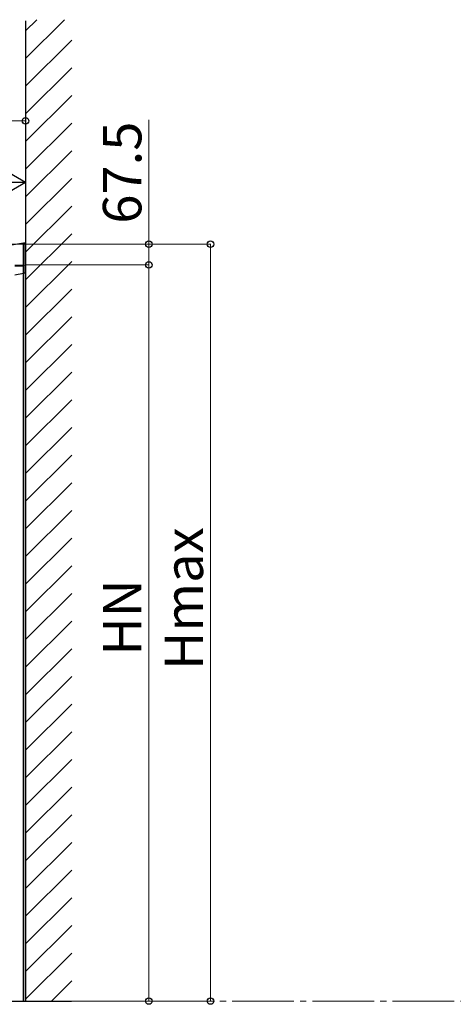
# Model space of a CAD drawing. Extents: x 0 to 22924, y 0 to 35916.
# Drawn here: x 15406 to 16813, y 27635 to 30831 of the extents above; entities that cross this region are included whole.
import ezdxf

# ---------------------------------------------------------------- set-up
doc = ezdxf.new("R2010")
doc.units = 0
doc.linetypes.add('YCENTER_1', pattern=[13, 10, -1, 1, -1])
doc.layers.add('YKK_A1', color=4, linetype='CONTINUOUS', lineweight=30)
doc.layers.add('YKK_D', color=6, linetype='CONTINUOUS', lineweight=13)
doc.styles.get("Standard").update_dxf_attribs({"font": 'txt', "bigfont": 'BIGFONT'})

msp = doc.modelspace()

# ---------------------------------------------------------------- linework, layer by layer
at = {"layer": 'YKK_A1', "linetype": 'Continuous'}
for p, q in [((15424.9, 30794.9), (15461.3, 30831.2)), ((15424.9, 30705), (15551.1, 30831.2)), ((15424.9, 30615.2), (15574.9, 30765.2)), ((15424.9, 30525.4), (15574.9, 30675.4)), ((15424.9, 30435.6), (15574.9, 30585.6)), ((15424.9, 30345.8), (15574.9, 30495.8)), ((15424.9, 30256), (15574.9, 30406)), ((15424.9, 30166.2), (15574.9, 30316.2)), ((15424.9, 30076.4), (15574.9, 30226.4)), ((15424.9, 29986.6), (15574.9, 30136.6)), ((15373.2, 30099), (15418.9, 30107.1)), ((15418.9, 30106.7), (15418.9, 30107.1)), ((15418.9, 30106.1), (15423.9, 30106.9)), ((15418.9, 30106.7), (15418.9, 30104.7)), ((15423.9, 30106.6), (15418.9, 30105.7)), ((15418.9, 30033.6), (15418.9, 30104.7)), ((15423.9, 30106.6), (15423.9, 30106.9)), ((15423.9, 30009.2), (15423.9, 30106.6)), ((15424.9, 29896.8), (15574.9, 30046.8)), ((15418.9, 30033.6), (15390.4, 30033.6)), ((15390.5, 30032.6), (15418.9, 30032.6)), ((15418.9, 30033.6), (15418.9, 30033.1)), ((15418.9, 30033.1), (15418.9, 30032.6)), ((15418.9, 30010.3), (15418.9, 30032.6)), ((15418.9, 30010.3), (15418.9, 30008.3)), ((15418.9, 30008.3), (15423.9, 30009.2)), ((15423.9, 30009.1), (15418.9, 30008.2)), ((15423.9, 30009.2), (15423.9, 30009.1)), ((15389.8, 30003.1), (15418.9, 30008.3)), ((15418.9, 30008.2), (15418.9, 30008.3)), ((15418.9, 30008.3), (15418.9, 30008.3)), ((15424.9, 29807), (15574.9, 29957)), ((15424.9, 29717.2), (15574.9, 29867.2)), ((15424.9, 29627.4), (15574.9, 29777.4)), ((15424.9, 29537.6), (15574.9, 29687.6)), ((15424.9, 29447.8), (15574.9, 29597.8)), ((15424.9, 29358), (15574.9, 29508)), ((15424.9, 29268.2), (15574.9, 29418.2)), ((15424.9, 29178.4), (15574.9, 29328.4)), ((15424.9, 29088.6), (15574.9, 29238.6)), ((15424.9, 28998.8), (15574.9, 29148.8)), ((15424.9, 28909), (15574.9, 29059)), ((15424.9, 28819.2), (15574.9, 28969.2)), ((15424.9, 28729.4), (15574.9, 28879.4)), ((15424.9, 28639.6), (15574.9, 28789.6)), ((15424.9, 28549.8), (15574.9, 28699.8)), ((15424.9, 28460), (15574.9, 28610)), ((15424.9, 28370.2), (15574.9, 28520.2)), ((15424.9, 28280.4), (15574.9, 28430.4)), ((15424.9, 28190.6), (15574.9, 28340.6)), ((15424.9, 28100.8), (15574.9, 28250.8)), ((15424.9, 28011), (15574.9, 28161)), ((15424.9, 27921.2), (15574.9, 28071.2)), ((15424.9, 27831.4), (15574.9, 27981.4)), ((15424.9, 27741.6), (15574.9, 27891.6)), ((15424.9, 27651.8), (15574.9, 27801.8)), ((15509, 27646.1), (15574.9, 27712))]:
    msp.add_line(p, q, dxfattribs=at)
at = {"layer": 'YKK_A1'}
for p, q in [((15424.9, 30827.2), (15424.9, 27646.1)), ((15418.9, 30008.2), (15418.9, 30035.1)), ((15424.9, 27646.1), (15424.9, 30035.1)), ((15418.9, 27646.1), (15418.9, 30008.2)), ((13259.7, 27646.1), (15574.3, 27646.1)), ((15390.4, 27646.1), (15424.9, 27646.1))]:
    msp.add_line(p, q, dxfattribs=at)
at = {"layer": 'YKK_D'}
for p, q in [((15424.9, 30502.6), (13564.9, 30502.6)), ((15424.9, 30322.8), (15424.9, 30503.6)), ((15824.9, 30102.6), (15824.9, 30506.4)), ((15424.9, 30320.8), (15424.9, 30301.6)), ((15415.3, 30102.6), (13303.9, 30102.6)), ((15419.5, 30102.6), (16025.9, 30102.6)), ((15419.6, 30102.6), (15825.9, 30102.6)), ((15824.9, 30035.1), (15824.9, 30102.6)), ((16024.9, 27646.1), (16024.9, 30102.6)), ((15425.6, 30035.1), (15825.9, 30035.1)), ((15425.6, 30035.1), (15825.9, 30035.1)), ((15824.9, 30035.1), (15824.9, 27646.1)), ((15575.3, 27646.1), (16025.9, 27646.1)), ((15575.3, 27646.1), (15825.9, 27646.1))]:
    msp.add_line(p, q, dxfattribs=at)
at = {"layer": 'YKK_D', "lineweight": -2}
for q in [(15316.7, 30365.1), (15208.4, 30302.6), (15316.7, 30240.1)]:
    msp.add_line((15424.9, 30302.6), q, dxfattribs=at)
at = {"layer": 'YKK_D', "linetype": 'YCENTER_1', "ltscale": 20}
msp.add_line((15575.8, 27646.1), (17215.5, 27646.1), dxfattribs=at)
at = {"layer": 'YKK_D', "linetype": 'ByBlock', "lineweight": -2}
for centre in [(15424.9, 30502.6), (15824.9, 30102.6), (16024.9, 30102.6), (15824.9, 30035.1), (15824.9, 30035.1), (15824.9, 27646.1), (16024.9, 27646.1)]:
    msp.add_circle(centre, 10.6, dxfattribs=at)

# ---------------------------------------------------------------- texts
at = {"layer": 'YKK_D'}
for s, p in [('67.5', (15800.9, 30169.1)), ('Hmax', (16000.9, 28721)), ('HN', (15800.9, 28767.3))]:
    msp.add_text(s, height=125, rotation=90, dxfattribs=at).set_placement(p)

doc.saveas('drawing.dxf')
